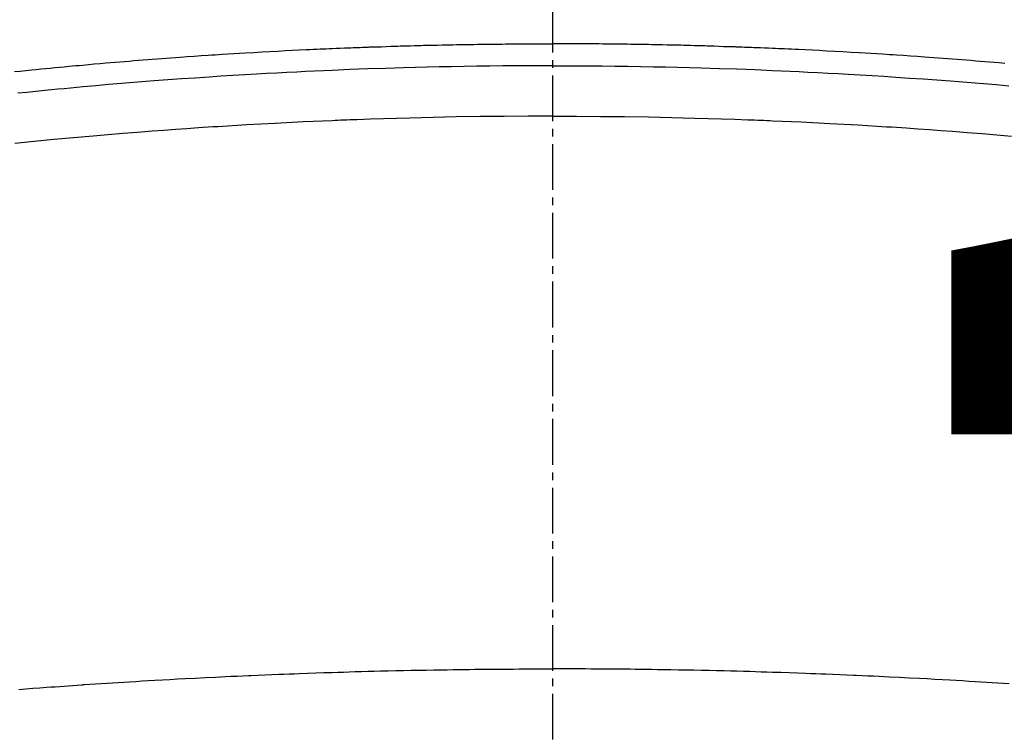
# Model space of a CAD drawing. Units: millimetres. Extents: x -109 to 26472, y -120 to 8859.
# Drawn here: x 17672 to 17689, y 6681 to 6693 of the extents above; entities that cross this region are included whole.
import ezdxf

# ---------------------------------------------------------------- set-up
doc = ezdxf.new("R2010")
doc.units = ezdxf.units.MM
doc.linetypes.add('CENTER2', pattern=[1.125, 0.75, -0.125, 0.125, -0.125])
doc.layers.get('DEFPOINTS').update_dxf_attribs({"color": 146})
doc.layers.add('150-機器', color=8, linetype='Continuous')
doc.layers.add('160-文字', color=254, linetype='Continuous')
doc.styles.add('KH001', font='txt')
doc.dimstyles.new('KH1xx015', dxfattribs={"dimscale": 10, "dimtxt": 3.8, "dimasz": 0.8, "dimexe": 0.3, "dimexo": 1.2, "dimgap": 0.5, "dimtad": 3, "dimdec": 1, "dimdsep": 46, "dimlunit": 6, "dimtxsty": 'KH001', "dimblk": 'DOT', "dimcen": 1, "dimdle": 1, "dimclrd": 256, "dimclre": 256, "dimclrt": 256, "dimadec": 0, "dimazin": 0, "dimtfac": 1, "dimtdec": 1, "dimtix": 1, "dimtmove": 2, "dimatfit": 3, "dimldrblk": 'CLOSEDBLANK', "dimfxl": 1, "dimtolj": 1, "dimtzin": 0, "dimlwd": -1, "dimlwe": -1, "dimarcsym": 0})
doc.dimstyles.new('KH1xx030', dxfattribs={"dimscale": 30, "dimtxt": 2, "dimasz": 0.6, "dimexe": 0.3, "dimexo": 1.2, "dimgap": 0.5, "dimtad": 3, "dimdec": 1, "dimdsep": 46, "dimlunit": 6, "dimtxsty": 'KH001', "dimblk": 'DOT', "dimcen": 1, "dimdle": 1, "dimclrd": 256, "dimclre": 256, "dimclrt": 256, "dimadec": 0, "dimazin": 0, "dimtfac": 1, "dimtdec": 1, "dimtix": 1, "dimtmove": 2, "dimatfit": 3, "dimldrblk": 'CLOSEDBLANK', "dimfxl": 1, "dimtolj": 1, "dimtzin": 0, "dimlwd": -1, "dimlwe": -1, "dimarcsym": 0})

# ---------------------------------------------------------------- blocks, each defined once
blk = doc.blocks.new('F402_H')
at = {"layer": '150-機器', "color": 161, "linetype": 'CENTER2'}
blk.add_line((0, 136.026), (0, -355.416), dxfattribs=at)
at = {"layer": '150-機器', "color": 13, "linetype": 'Continuous'}
for points in [[(-8.807, -249.787), (-8.712, -249.778), (-8.618, -249.768), (-8.524, -249.758), (-8.448, -249.751), (-8.372, -249.743), (-8.296, -249.736), (-8.221, -249.728), (-8.145, -249.721), (-8.068, -249.714), (-7.992, -249.707), (-7.916, -249.699), (-7.86, -249.694), (-7.803, -249.689), (-7.746, -249.684), (-7.689, -249.679), (-7.594, -249.67), (-7.499, -249.661), (-7.404, -249.653), (-7.309, -249.645), (-7.233, -249.638), (-7.157, -249.632), (-7.081, -249.626), (-7.005, -249.62), (-6.929, -249.613), (-6.853, -249.607), (-6.777, -249.601), (-6.701, -249.595), (-6.625, -249.589), (-6.549, -249.583), (-6.472, -249.577), (-6.396, -249.571), (-6.32, -249.565), (-6.244, -249.56), (-6.168, -249.554), (-6.092, -249.549), (-5.978, -249.541), (-5.863, -249.533), (-5.749, -249.525), (-5.634, -249.517), (-5.577, -249.513), (-5.52, -249.509), (-5.463, -249.506), (-5.406, -249.502), (-5.311, -249.496), (-5.215, -249.49), (-5.12, -249.485), (-5.024, -249.479), (-4.89, -249.471), (-4.757, -249.464), (-4.623, -249.456), (-4.489, -249.449), (-4.375, -249.443), (-4.26, -249.437), (-4.145, -249.432), (-4.03, -249.426), (-3.972, -249.423), (-3.914, -249.421), (-3.857, -249.418), (-3.799, -249.415), (-3.751, -249.413), (-3.702, -249.411), (-3.653, -249.409), (-3.605, -249.407), (-3.538, -249.404), (-3.472, -249.402), (-3.405, -249.399), (-3.339, -249.396), (-3.3, -249.395), (-3.261, -249.393), (-3.223, -249.392), (-3.184, -249.39), (-3.146, -249.389), (-3.107, -249.387), (-3.069, -249.386), (-3.03, -249.384), (-3.011, -249.384), (-2.992, -249.383), (-2.973, -249.383), (-2.954, -249.382), (-2.877, -249.38), (-2.8, -249.378), (-2.723, -249.375), (-2.646, -249.372), (-2.608, -249.371), (-2.57, -249.37), (-2.531, -249.369), (-2.493, -249.367), (-2.435, -249.366), (-2.378, -249.364), (-2.32, -249.362), (-2.262, -249.36), (-2.224, -249.359), (-2.186, -249.358), (-2.147, -249.357), (-2.109, -249.356), (-2.032, -249.355), (-1.956, -249.353), (-1.879, -249.351), (-1.803, -249.349), (-1.745, -249.348), (-1.687, -249.347), (-1.63, -249.346), (-1.572, -249.345), (-1.515, -249.344), (-1.457, -249.343), (-1.399, -249.342), (-1.342, -249.341), (-1.284, -249.34), (-1.227, -249.339), (-1.169, -249.338), (-1.111, -249.337), (-1.054, -249.337), (-0.996, -249.336), (-0.939, -249.336), (-0.881, -249.335), (-0.824, -249.335), (-0.766, -249.334), (-0.709, -249.334), (-0.652, -249.333), (-0.613, -249.333), (-0.575, -249.333), (-0.536, -249.333), (-0.498, -249.332), (-0.456, -249.332), (-0.413, -249.332), (-0.371, -249.332), (-0.328, -249.331), (-0.304, -249.331), (-0.279, -249.331), (-0.254, -249.331), (-0.229, -249.331), (-0.2, -249.331), (-0.172, -249.331), (-0.143, -249.331), (-0.114, -249.33), (-0.086, -249.33), (-0.057, -249.33), (-0.029, -249.33), (0, -249.33)], [(7.404, -249.653), (7.309, -249.645), (7.233, -249.638), (7.157, -249.632), (7.081, -249.626), (7.005, -249.62), (6.929, -249.613), (6.853, -249.607), (6.777, -249.601), (6.701, -249.595), (6.625, -249.589), (6.549, -249.583), (6.472, -249.577), (6.396, -249.571), (6.32, -249.565), (6.244, -249.56), (6.168, -249.554), (6.092, -249.549), (5.978, -249.541), (5.863, -249.533), (5.749, -249.525), (5.634, -249.517), (5.577, -249.513), (5.52, -249.509), (5.463, -249.506), (5.406, -249.502), (5.311, -249.496), (5.215, -249.49), (5.12, -249.485), (5.024, -249.479), (4.89, -249.471), (4.757, -249.464), (4.623, -249.456), (4.489, -249.449), (4.375, -249.443), (4.26, -249.437), (4.145, -249.432), (4.03, -249.426), (3.972, -249.423), (3.914, -249.421), (3.857, -249.418), (3.799, -249.415), (3.751, -249.413), (3.702, -249.411), (3.653, -249.409), (3.605, -249.407), (3.538, -249.404), (3.472, -249.402), (3.405, -249.399), (3.339, -249.396), (3.3, -249.395), (3.261, -249.393), (3.223, -249.392), (3.184, -249.39), (3.146, -249.389), (3.107, -249.387), (3.069, -249.386), (3.03, -249.384), (3.011, -249.384), (2.992, -249.383), (2.973, -249.383), (2.954, -249.382), (2.877, -249.38), (2.8, -249.378), (2.723, -249.375), (2.646, -249.372), (2.608, -249.371), (2.57, -249.37), (2.531, -249.369), (2.493, -249.367), (2.435, -249.366), (2.378, -249.364), (2.32, -249.362), (2.262, -249.36), (2.224, -249.359), (2.186, -249.358), (2.147, -249.357), (2.109, -249.356), (2.032, -249.355), (1.956, -249.353), (1.879, -249.351), (1.803, -249.349), (1.745, -249.348), (1.687, -249.347), (1.63, -249.346), (1.572, -249.345), (1.515, -249.344), (1.457, -249.343), (1.399, -249.342), (1.342, -249.341), (1.284, -249.34), (1.227, -249.339), (1.169, -249.338), (1.111, -249.337), (1.054, -249.337), (0.996, -249.336), (0.939, -249.336), (0.881, -249.335), (0.824, -249.335), (0.766, -249.334), (0.709, -249.334), (0.652, -249.333), (0.613, -249.333), (0.575, -249.333), (0.536, -249.333), (0.498, -249.332), (0.456, -249.332), (0.413, -249.332), (0.371, -249.332), (0.328, -249.331), (0.304, -249.331), (0.279, -249.331), (0.254, -249.331), (0.229, -249.331), (0.2, -249.331), (0.172, -249.331), (0.143, -249.331), (0.114, -249.33), (0.086, -249.33), (0.057, -249.33), (0.029, -249.33), (0, -249.33)], [(0, -249.69), (-0.203, -249.69), (-0.407, -249.691), (-0.61, -249.692), (-0.813, -249.693), (-1.024, -249.696), (-1.235, -249.699), (-1.446, -249.703), (-1.657, -249.706), (-1.853, -249.71), (-2.048, -249.715), (-2.244, -249.719), (-2.44, -249.724), (-2.731, -249.733), (-3.022, -249.743), (-3.314, -249.754), (-3.605, -249.766), (-3.749, -249.773), (-3.894, -249.779), (-4.039, -249.786), (-4.183, -249.793), (-4.348, -249.802), (-4.513, -249.81), (-4.678, -249.819), (-4.843, -249.828), (-5.037, -249.839), (-5.232, -249.851), (-5.427, -249.863), (-5.621, -249.876), (-5.846, -249.891), (-6.07, -249.907), (-6.295, -249.923), (-6.519, -249.94), (-6.653, -249.95), (-6.787, -249.961), (-6.922, -249.972), (-7.056, -249.983), (-7.264, -250), (-7.473, -250.019), (-7.681, -250.037), (-7.889, -250.057), (-7.994, -250.066), (-8.098, -250.076), (-8.202, -250.086), (-8.306, -250.096), (-8.455, -250.111), (-8.603, -250.126), (-8.751, -250.141)], [(0, -249.69), (0.203, -249.69), (0.407, -249.691), (0.61, -249.692), (0.813, -249.693), (1.024, -249.696), (1.235, -249.699), (1.446, -249.703), (1.657, -249.706), (1.853, -249.71), (2.048, -249.715), (2.244, -249.719), (2.44, -249.724), (2.731, -249.733), (3.022, -249.743), (3.314, -249.754), (3.605, -249.766), (3.749, -249.773), (3.894, -249.779), (4.039, -249.786), (4.183, -249.793), (4.348, -249.802), (4.513, -249.81), (4.678, -249.819), (4.843, -249.828), (5.037, -249.839), (5.232, -249.851), (5.427, -249.863), (5.621, -249.876), (5.846, -249.891), (6.07, -249.907), (6.295, -249.923), (6.519, -249.94), (6.653, -249.95), (6.787, -249.961), (6.922, -249.972), (7.056, -249.983), (7.264, -250), (7.473, -250.019)], [(0, -250.515), (-0.394, -250.517), (-0.787, -250.52), (-1.181, -250.524), (-1.574, -250.529), (-1.764, -250.533), (-1.954, -250.537), (-2.143, -250.541), (-2.333, -250.546), (-2.55, -250.553), (-2.767, -250.559), (-2.984, -250.567), (-3.201, -250.574), (-3.255, -250.576), (-3.309, -250.578), (-3.363, -250.58), (-3.417, -250.582), (-3.464, -250.584), (-3.511, -250.586), (-3.558, -250.588), (-3.605, -250.59), (-4.072, -250.611), (-4.539, -250.635), (-5.005, -250.66), (-5.472, -250.688), (-5.553, -250.693), (-5.633, -250.698), (-5.714, -250.703), (-5.795, -250.709), (-5.984, -250.722), (-6.172, -250.735), (-6.361, -250.749), (-6.549, -250.763), (-6.791, -250.781), (-7.033, -250.801), (-7.275, -250.821), (-7.516, -250.841), (-7.838, -250.87), (-8.159, -250.9), (-8.481, -250.932), (-8.802, -250.964)], [(0, -250.515), (0.394, -250.517), (0.787, -250.52), (1.181, -250.524), (1.574, -250.529), (1.764, -250.533), (1.954, -250.537), (2.143, -250.541), (2.333, -250.546), (2.55, -250.553), (2.767, -250.559), (2.984, -250.567), (3.201, -250.574), (3.255, -250.576), (3.309, -250.578), (3.363, -250.58), (3.417, -250.582), (3.464, -250.584), (3.511, -250.586), (3.558, -250.588), (3.605, -250.59), (4.072, -250.611), (4.539, -250.635), (5.005, -250.66), (5.472, -250.688), (5.553, -250.693), (5.633, -250.698), (5.714, -250.703), (5.795, -250.709), (5.984, -250.722), (6.172, -250.735), (6.361, -250.749), (6.549, -250.763), (6.791, -250.781), (7.033, -250.801), (7.275, -250.821), (7.516, -250.841)], [(-8.732, -259.901), (-8.619, -259.893), (-8.506, -259.884), (-8.393, -259.876), (-8.28, -259.867), (-8.209, -259.862), (-8.137, -259.857), (-8.065, -259.852), (-7.993, -259.847), (-7.921, -259.842), (-7.849, -259.837), (-7.777, -259.832), (-7.705, -259.827), (-7.695, -259.826), (-7.684, -259.825), (-7.674, -259.824), (-7.664, -259.824), (-7.478, -259.811), (-7.293, -259.798), (-7.107, -259.787), (-6.921, -259.776), (-6.818, -259.77), (-6.715, -259.764), (-6.611, -259.758), (-6.508, -259.752), (-6.384, -259.745), (-6.26, -259.738), (-6.136, -259.731), (-6.011, -259.724), (-5.846, -259.715), (-5.68, -259.707), (-5.515, -259.699), (-5.349, -259.691), (-5.256, -259.687), (-5.162, -259.683), (-5.069, -259.678), (-4.975, -259.674), (-4.965, -259.674), (-4.955, -259.673), (-4.945, -259.673), (-4.934, -259.672), (-4.82, -259.667), (-4.706, -259.662), (-4.592, -259.658), (-4.477, -259.654), (-4.394, -259.651), (-4.311, -259.648), (-4.228, -259.644), (-4.145, -259.641), (-4.01, -259.636), (-3.875, -259.632), (-3.74, -259.627), (-3.605, -259.623), (-3.511, -259.62), (-3.417, -259.617), (-3.324, -259.614), (-3.23, -259.611), (-3.126, -259.608), (-3.022, -259.605), (-2.918, -259.603), (-2.814, -259.6), (-2.689, -259.597), (-2.564, -259.594), (-2.439, -259.592), (-2.314, -259.589), (-2.189, -259.587), (-2.064, -259.584), (-1.939, -259.582), (-1.814, -259.58), (-1.72, -259.579), (-1.626, -259.578), (-1.532, -259.576), (-1.439, -259.575), (-1.355, -259.574), (-1.272, -259.573), (-1.189, -259.572), (-1.105, -259.571), (-1.011, -259.57), (-0.917, -259.57), (-0.823, -259.569), (-0.729, -259.568), (-0.636, -259.568), (-0.542, -259.567), (-0.448, -259.567), (-0.354, -259.566), (-0.266, -259.566), (-0.177, -259.566), (-0.089, -259.566), (0, -259.566)], [(7.478, -259.811), (7.293, -259.798), (7.107, -259.787), (6.921, -259.776), (6.818, -259.77), (6.715, -259.764), (6.611, -259.758), (6.508, -259.752), (6.384, -259.745), (6.26, -259.738), (6.136, -259.731), (6.011, -259.724), (5.846, -259.715), (5.68, -259.707), (5.515, -259.699), (5.349, -259.691), (5.256, -259.687), (5.162, -259.683), (5.069, -259.678), (4.975, -259.674), (4.965, -259.674), (4.955, -259.673), (4.945, -259.673), (4.934, -259.672), (4.82, -259.667), (4.706, -259.662), (4.592, -259.658), (4.477, -259.654), (4.394, -259.651), (4.311, -259.648), (4.228, -259.644), (4.145, -259.641), (4.01, -259.636), (3.875, -259.632), (3.74, -259.627), (3.605, -259.623), (3.511, -259.62), (3.417, -259.617), (3.324, -259.614), (3.23, -259.611), (3.126, -259.608), (3.022, -259.605), (2.918, -259.603), (2.814, -259.6), (2.689, -259.597), (2.564, -259.594), (2.439, -259.592), (2.314, -259.589), (2.189, -259.587), (2.064, -259.584), (1.939, -259.582), (1.814, -259.58), (1.72, -259.579), (1.626, -259.578), (1.532, -259.576), (1.439, -259.575), (1.355, -259.574), (1.272, -259.573), (1.189, -259.572), (1.105, -259.571), (1.011, -259.57), (0.917, -259.57), (0.823, -259.569), (0.729, -259.568), (0.636, -259.568), (0.542, -259.567), (0.448, -259.567), (0.354, -259.566), (0.266, -259.566), (0.177, -259.566), (0.089, -259.566), (0, -259.566)]]:
    blk.add_lwpolyline(points, dxfattribs=at)
blk = doc.blocks.new('_Dot')
at = {"color": 0, "linetype": 'ByBlock', "lineweight": -2}
blk.add_line((-0.5, 0), (-1, 0), dxfattribs=at)
at = {"color": 0, "linetype": 'ByBlock', "const_width": 0.5}
blk.add_lwpolyline([(-0.25, 0, 1), (0.25, 0, 1)], format="xyb", close=True, dxfattribs=at)
blk = doc.blocks.new('*D434')
at = {"layer": 'DEFPOINTS', "transparency": 16777216}
for p, q in [((17221.153, 6383.569), (17221.153, 6649.331)), ((18271.153, 6383.569), (18271.153, 6649.331)), ((17229.153, 6646.331), (18263.153, 6646.331))]:
    blk.add_line(p, q, dxfattribs=at)
at = {"layer": 'DEFPOINTS', "color": 0, "transparency": 16777216}
for p in [(18271.153, 6646.331), (17221.153, 6371.569), (18271.153, 6371.569)]:
    blk.add_point(p, dxfattribs=at)
at = {"layer": 'DEFPOINTS', "transparency": 16777216, "xscale": 8, "yscale": 8, "zscale": 8, "rotation": 180}
blk.add_blockref('_Dot', (17221.153, 6646.331), dxfattribs=at)
at = {"layer": 'DEFPOINTS', "transparency": 16777216, "xscale": 8, "yscale": 8, "zscale": 8}
blk.add_blockref('_Dot', (18271.153, 6646.331), dxfattribs=at)
at = {"layer": 'DEFPOINTS', "transparency": 16777216, "insert": (17746.153, 6672.742), "char_height": 38, "attachment_point": 5, "style": 'KH001'}
blk.add_mtext('\\A1;1,050', dxfattribs=at)
blk = doc.blocks.new('_ClosedBlank')
at = {"color": 0, "linetype": 'ByBlock', "lineweight": -2}
for p, q in [((-1, 0.16667), (0, 0)), ((-1, 0.16667), (-1, -0.16667)), ((0, 0), (-1, -0.16667))]:
    blk.add_line(p, q, dxfattribs=at)

msp = doc.modelspace()

# ---------------------------------------------------------------- linework, layer by layer
at = {"layer": '150-機器', "color": 13}
for radius in [90.5, 80.5]:
    msp.add_circle((17681.153, 6736.569), radius, dxfattribs=at)

# ---------------------------------------------------------------- block references
at = {"layer": '150-機器'}
msp.add_blockref('F402_H', (17681.145, 6941.762), dxfattribs=at)

# ---------------------------------------------------------------- dimensions: what is measured, and where the dimension line sits
at = {"layer": 'DEFPOINTS'}
dim = msp.add_linear_dim(base=(18271.153, 6646.331), p1=(17221.153, 6371.569), p2=(18271.153, 6371.569), dimstyle='KH1xx015', dxfattribs=at)
dim.commit()
dim.dimension.update_dxf_attribs({"geometry": '*D434', "text_midpoint": (17746.153, 6672.742)})

# ---------------------------------------------------------------- leaders
at = {"layer": '160-文字', "annotation_type": 0, "has_hookline": 1, "hookline_direction": 0}
for points, text_width in [([(17561.138, 6941.456), (18477.736, 5906.866), (18495.736, 5906.866)], 963.959), ([(17442.94, 6920.356), (17890.989, 5367.525), (17908.989, 5367.525)], 1266.091)]:
    msp.add_leader(points, dimstyle='KH1xx030', override={"dimgap": 0.5, "dimtad": 1}, dxfattribs=dict(at, text_width=text_width))

doc.saveas('drawing.dxf')
